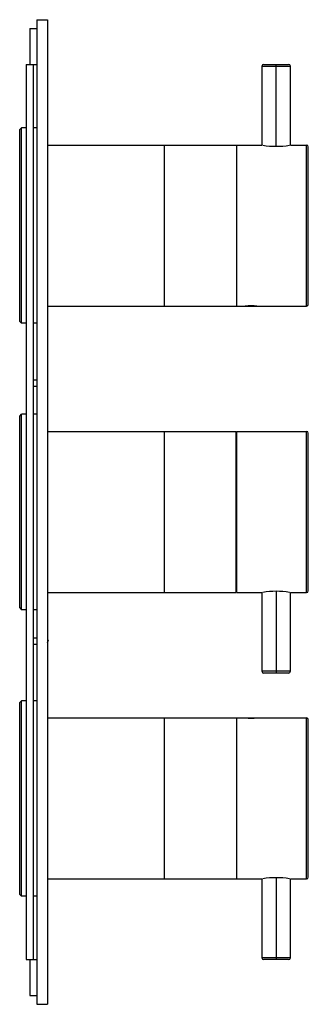
# Paper-space layout '_Left' of a CAD drawing. Units: millimetres. Extents: x -5 to 76, y -138 to 137.
import ezdxf

# ---------------------------------------------------------------- set-up
doc = ezdxf.new("R2010")
doc.units = ezdxf.units.MM

psp = doc.layouts.new('_Left')

# ---------------------------------------------------------------- linework, layer by layer
at = {"color": 7, "linetype": 'Continuous', "lineweight": 25}
for p, q in [((-2, 135), (0, 135)), ((-2, 135), (-2, 125)), ((0, 137.5), (3, 137.5)), ((0, 137.5), (0, -137.5)), ((3, 137.5), (3, -137.5)), ((-3, 125), (-3, -125)), ((-3, 125), (0, 125)), ((-1, 125), (-1, -125)), ((62.9, 124.5), (62.9, 102.5)), ((62.9, 124.5), (70.9, 124.5)), ((63.4, 125), (70.4, 125)), ((66.9, 102.14), (66.9, 125)), ((70.9, 102.5), (70.9, 124.5)), ((-4.8, 106.8), (-4.3, 107.3)), ((-3, 107.3), (-4.3, 107.3)), ((-4.3, 52.7), (-4.3, 107.3)), ((0, 107.3), (-1, 107.3)), ((-4.8, 53.2), (-4.8, 106.8)), ((3, 102.5), (62.9, 102.5)), ((35.7, 57.5), (35.7, 102.5)), ((55.9, 57.5), (55.9, 102.5)), ((70.9, 102.5), (75.4, 102.5)), ((75.4, 57.5), (75.4, 102.5)), ((75.9, 58), (75.9, 102)), ((3, 57.5), (58.25, 57.5)), ((58.3, 57.5), (58.31, 57.49)), ((58.3, 57.5), (61.5, 57.5)), ((59.9, 57.56), (59.9, 57.5)), ((61.49, 57.49), (61.5, 57.5)), ((61.55, 57.5), (75.4, 57.5)), ((-4.8, 53.2), (-4.3, 52.7)), ((-3, 52.7), (-4.3, 52.7)), ((0, 52.7), (-1, 52.7)), ((-1, 36.9), (0, 36.9)), ((-1, 35.1), (0, 35.1)), ((-4.8, 26.8), (-4.3, 27.3)), ((-4.8, -26.8), (-4.8, 26.8)), ((-3, 27.3), (-4.3, 27.3)), ((-4.3, -27.3), (-4.3, 27.3)), ((0, 27.3), (-1, 27.3)), ((3, 22.5), (55.7, 22.5)), ((35.7, -22.5), (35.7, 22.5)), ((55.7, -22.5), (55.7, 22.5)), ((55.9, -22.5), (55.9, 22.5)), ((55.9, 22.5), (58.25, 22.5)), ((58.31, 22.51), (58.3, 22.5)), ((58.3, 22.5), (61.5, 22.5)), ((59.9, 22.44), (59.9, 22.5)), ((61.5, 22.5), (61.49, 22.51)), ((61.55, 22.5), (75.4, 22.5)), ((75.4, -22.5), (75.4, 22.5)), ((75.9, -22), (75.9, 22)), ((55.7, 18), (55.9, 18)), ((55.9, 2), (55.7, 2)), ((55.9, -2), (55.7, -2)), ((55.7, -18), (55.9, -18)), ((3, -22.5), (55.7, -22.5)), ((55.9, -22.5), (62.9, -22.5)), ((62.9, -22.5), (62.9, -44.5)), ((66.9, -22.14), (66.9, -45)), ((70.9, -44.5), (70.9, -22.5)), ((70.9, -22.5), (75.4, -22.5)), ((-4.8, -26.8), (-4.3, -27.3)), ((-3, -27.3), (-4.3, -27.3)), ((0, -27.3), (-1, -27.3)), ((-1, -35.1), (0, -35.1)), ((3, -35.52), (3.2, -36)), ((-1, -36.9), (0, -36.9)), ((3, -36.48), (3.2, -36)), ((70.9, -44.5), (62.9, -44.5)), ((70.4, -45), (63.4, -45)), ((-4.8, -53.2), (-4.3, -52.7)), ((-4.8, -106.8), (-4.8, -53.2)), ((-3, -52.7), (-4.3, -52.7)), ((-4.3, -107.3), (-4.3, -52.7)), ((0, -52.7), (-1, -52.7)), ((3, -57.5), (58.25, -57.5)), ((35.7, -102.5), (35.7, -57.5)), ((55.9, -102.5), (55.9, -57.5)), ((58.31, -57.49), (58.3, -57.5)), ((58.3, -57.5), (61.5, -57.5)), ((59.9, -57.56), (59.9, -57.5)), ((61.5, -57.5), (61.49, -57.49)), ((61.55, -57.5), (75.4, -57.5)), ((75.4, -102.5), (75.4, -57.5)), ((75.9, -102), (75.9, -58)), ((3, -102.5), (62.9, -102.5)), ((62.9, -102.5), (62.9, -124.5)), ((66.9, -102.14), (66.9, -125)), ((70.9, -124.5), (70.9, -102.5)), ((70.9, -102.5), (75.4, -102.5)), ((-4.8, -106.8), (-4.3, -107.3)), ((-3, -107.3), (-4.3, -107.3)), ((0, -107.3), (-1, -107.3)), ((-3, -125), (0, -125)), ((-2, -125), (-2, -135)), ((70.9, -124.5), (62.9, -124.5)), ((70.4, -125), (63.4, -125)), ((-2, -135), (0, -135)), ((0, -137.5), (3, -137.5))]:
    psp.add_line(p, q, dxfattribs=at)
for centre, radius, start, end in [((63.4, 124.5), 0.5, 90, 180), ((70.4, 124.5), 0.5, 360, 90), ((66.92, 124.89), 22.75, 260.5879, 269.9376), ((66.88, 124.89), 22.75, 270.0624, 279.4131), ((75.4, 102), 0.5, 0, 90), ((75.4, 58), 0.5, 270, 0), ((59.9, 35), 22.56, 90.0052, 94.2003), ((59.89, 34.84), 22.72, 85.8152, 89.9794), ((59.91, 45.16), 22.72, 265.8153, 269.9792), ((59.9, 45), 22.56, 270.0052, 274.2003), ((75.4, 22), 0.5, 0, 90), ((75.4, -22), 0.5, 270, 0), ((66.92, -44.89), 22.75, 90.0624, 99.4132), ((66.88, -44.89), 22.75, 80.5878, 89.9376), ((63.4, -44.5), 0.5, 180, 270), ((70.4, -44.5), 0.5, 270, 360), ((59.91, -34.84), 22.72, 265.8153, 269.9792), ((59.9, -35), 22.56, 270.0052, 274.2003), ((75.4, -58), 0.5, 0, 90), ((66.92, -124.89), 22.75, 90.0624, 99.4132), ((66.88, -124.89), 22.75, 80.5878, 89.9376), ((75.4, -102), 0.5, 270, 360), ((63.4, -124.5), 0.5, 180, 270), ((70.4, -124.5), 0.5, 270, 360)]:
    psp.add_arc(centre, radius, start, end, dxfattribs=at)

doc.saveas('drawing.dxf')
